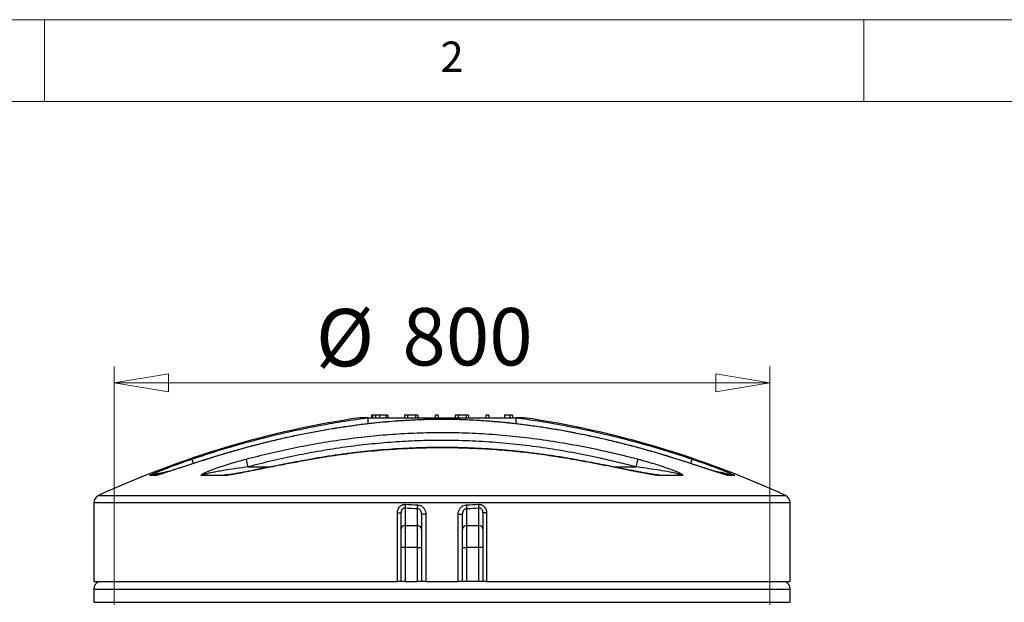
# Model space of a CAD drawing. Units: millimetres. Extents: x 5 to 460, y 5 to 292.
# Drawn here: x 58 to 119, y 256 to 292 of the extents above; entities that cross this region are included whole.
import ezdxf

# ---------------------------------------------------------------- set-up
doc = ezdxf.new("R2010")
doc.units = ezdxf.units.MM
doc.styles.add('SLDTEXTSTYLE1', font='TXT', dxfattribs={"width": 0.75})
doc.dimstyles.new('SLDDIMSTYLE0', dxfattribs={"dimtxt": 3.5, "dimasz": 3.302, "dimexe": 0, "dimexo": 0.0625, "dimgap": 0.875, "dimtad": 1, "dimlfac": 20, "dimrnd": 1e-09, "dimzin": 12, "dimdsep": 46, "dimtxsty": 'SLDTEXTSTYLE1', "dimblk1": 'CLOSED', "dimblk2": 'CLOSED', "dimsah": 1, "dimcen": 0.09, "dimadec": 0, "dimazin": 3, "dimtfac": 1, "dimtofl": 0, "dimtmove": 0, "dimatfit": 3, "dimldrblk": 'CLOSED', "dimfxl": 0, "dimfrac": 2, "dimtolj": 1, "dimtzin": 12, "dimarcsym": 0})

# ---------------------------------------------------------------- blocks, each defined once
blk = doc.blocks.new('_CLOSED')
at = {"color": 0, "linetype": 'ByBlock', "lineweight": -2}
for p, q in [((-1, 0.166667), (0, 0)), ((-1, 0.166667), (-1, -0.166667)), ((0, 0), (-1, -0.166667)), ((0, 0), (-1, 0))]:
    blk.add_line(p, q, dxfattribs=at)
blk = doc.blocks.new('_D')
at = {"color": 7, "linetype": 'Continuous', "lineweight": 18}
for p, q in [((64.254, 256.288), (64.254, 270.835)), ((104.254, 256.288), (104.254, 270.835)), ((64.254, 269.835), (104.254, 269.835))]:
    blk.add_line(p, q, dxfattribs=at)
at = {"color": 7, "linetype": 'Continuous', "lineweight": 18, "xscale": 3.302, "yscale": 3.302, "rotation": 180.0000000000004}
blk.add_blockref('_CLOSED', (64.254, 269.835, -83.855), dxfattribs=at)
at = {"color": 7, "linetype": 'Continuous', "lineweight": 18, "xscale": 3.302, "yscale": 3.302}
blk.add_blockref('_CLOSED', (104.254, 269.835, -83.855), dxfattribs=at)
at = {"color": 7, "linetype": 'Continuous', "lineweight": 18, "char_height": 3.5, "attachment_point": 1, "style": 'SLDTEXTSTYLE1'}
for s, insert in [('%%c', (76.559, 274.346)), ('800', (81.837, 274.4))]:
    blk.add_mtext(s, dxfattribs=dict(at, insert=insert))

msp = doc.modelspace()

# ---------------------------------------------------------------- linework, layer by layer
at = {"color": 7, "linetype": 'Continuous', "lineweight": 18}
for p, q in [((415, 292), (5, 292)), ((60, 287), (60, 292)), ((110, 292), (110, 287)), ((409.81611, 287), (10, 287))]:
    msp.add_line(p, q, dxfattribs=at)
at = {"color": 7, "linetype": 'Continuous', "lineweight": 25}
for p, q in [((79.72779, 267.71142), (79.25376, 267.71142)), ((79.72779, 267.71142), (88.77972, 267.71142)), ((79.94348, 267.86142), (79.94348, 267.71142)), ((79.94469, 267.86142), (79.94348, 267.86142)), ((79.94469, 267.86142), (79.94469, 267.71142)), ((80.00725, 267.86142), (79.94469, 267.86142)), ((80.016, 267.86142), (80.016, 267.71142)), ((80.19589, 267.86142), (80.19589, 267.71142)), ((80.42946, 267.86142), (80.42946, 267.71142)), ((80.81768, 267.86142), (80.81768, 267.71142)), ((80.94348, 267.86142), (80.94348, 267.71142)), ((81.96491, 267.86142), (81.96491, 267.71142)), ((82.1444, 267.86142), (81.96491, 267.86142)), ((82.63078, 267.86142), (82.1444, 267.86142)), ((82.1444, 267.86142), (82.1444, 267.71142)), ((82.63078, 267.86142), (82.63078, 267.71142)), ((82.78543, 267.86142), (82.63078, 267.86142)), ((82.78543, 267.86142), (82.78543, 267.71142)), ((83.8325, 267.86142), (83.8325, 267.71142)), ((84.01199, 267.86142), (83.8325, 267.86142)), ((84.01199, 267.86142), (84.01199, 267.71142)), ((85.05906, 267.86142), (85.05906, 267.71142)), ((85.23854, 267.86142), (85.05906, 267.86142)), ((85.23854, 267.86142), (85.23854, 267.71142)), ((85.72492, 267.86142), (85.23854, 267.86142)), ((85.72492, 267.86142), (85.72492, 267.71142)), ((85.87957, 267.86142), (85.72492, 267.86142)), ((85.87957, 267.86142), (85.87957, 267.71142)), ((86.92664, 267.86142), (86.92664, 267.71142)), ((87.10613, 267.86142), (86.92664, 267.86142)), ((87.10613, 267.86142), (87.10613, 267.71142)), ((88.07628, 267.86142), (88.07628, 267.71142)), ((88.38397, 267.86142), (88.07628, 267.86142)), ((88.38397, 267.86142), (88.38397, 267.71142)), ((88.56346, 267.86142), (88.38397, 267.86142)), ((88.56346, 267.86142), (88.56346, 267.71142)), ((89.25376, 267.71142), (88.77972, 267.71142)), ((66.73686, 264.17582), (66.40136, 264.17582)), ((66.58382, 264.21141), (66.86504, 264.21141)), ((70.88929, 264.17582), (69.64409, 264.17582)), ((69.79341, 264.21141), (71.02588, 264.21141)), ((71.04093, 264.21141), (71.02588, 264.21141)), ((97.48163, 264.21141), (97.46719, 264.21141)), ((97.48163, 264.21141), (98.7141, 264.21141)), ((98.86342, 264.17582), (97.61822, 264.17582)), ((101.64822, 264.21141), (101.92369, 264.21141)), ((102.10615, 264.17582), (101.77065, 264.17582)), ((63.00376, 262.50525), (63.00376, 257.71142)), ((82.00376, 262.20135), (82.00376, 261.126)), ((82.75376, 261.126), (82.75376, 262.16851)), ((85.75376, 262.16851), (85.75376, 261.126)), ((86.50376, 261.126), (86.50376, 262.20135)), ((105.50376, 257.71142), (105.50376, 262.50525)), ((81.53573, 261.89521), (81.75376, 261.89521)), ((81.53573, 257.71142), (81.53573, 261.89521)), ((81.75376, 260.9024), (81.75376, 261.89521)), ((83.00376, 261.81855), (83.00376, 260.9024)), ((83.26538, 261.81855), (83.00376, 261.81855)), ((83.26538, 261.81855), (83.26538, 257.71142)), ((85.24213, 261.81855), (85.50376, 261.81855)), ((85.24213, 257.71142), (85.24213, 261.81855)), ((85.50376, 260.9024), (85.50376, 261.81855)), ((86.75376, 261.89521), (86.75376, 260.9024)), ((86.97178, 261.89521), (86.75376, 261.89521)), ((86.97178, 261.89521), (86.97178, 257.71142)), ((81.75376, 259.78436), (81.75376, 260.9024)), ((82.00376, 261.126), (82.00376, 259.78436)), ((82.00376, 261.126), (82.75376, 261.126)), ((82.75376, 259.78436), (82.75376, 261.126)), ((83.00376, 260.9024), (83.00376, 259.78436)), ((85.50376, 259.78436), (85.50376, 260.9024)), ((85.75376, 261.126), (85.75376, 259.78436)), ((85.75376, 261.126), (86.50376, 261.126)), ((86.50376, 259.78436), (86.50376, 261.126)), ((86.75376, 260.9024), (86.75376, 259.78436)), ((82.00376, 259.78436), (81.75376, 259.78436)), ((81.75376, 257.71142), (81.75376, 259.78436)), ((82.75376, 259.78436), (82.00376, 259.78436)), ((82.00376, 259.78436), (82.00376, 257.71142)), ((82.75376, 259.78436), (83.00376, 259.78436)), ((82.75376, 257.71142), (82.75376, 259.78436)), ((83.00376, 259.78436), (83.00376, 257.71142)), ((85.50376, 259.78436), (85.75376, 259.78436)), ((85.50376, 257.71142), (85.50376, 259.78436)), ((85.75376, 259.78436), (85.75376, 257.71142)), ((86.50376, 259.78436), (85.75376, 259.78436)), ((86.75376, 259.78436), (86.50376, 259.78436)), ((86.50376, 257.71142), (86.50376, 259.78436)), ((86.75376, 259.78436), (86.75376, 257.71142)), ((63.00376, 257.71142), (81.53573, 257.71142)), ((63.00789, 257.24218), (63.00789, 256.44408)), ((81.75376, 257.71142), (81.53573, 257.71142)), ((82.00376, 257.71142), (81.75376, 257.71142)), ((82.00376, 257.71142), (82.75376, 257.71142)), ((83.00376, 257.71142), (82.75376, 257.71142)), ((83.26538, 257.71142), (83.00376, 257.71142)), ((83.26538, 257.71142), (85.24213, 257.71142)), ((85.50376, 257.71142), (85.24213, 257.71142)), ((85.75376, 257.71142), (85.50376, 257.71142)), ((86.50376, 257.71142), (85.75376, 257.71142)), ((86.75376, 257.71142), (86.50376, 257.71142)), ((86.97178, 257.71142), (86.75376, 257.71142)), ((86.97178, 257.71142), (105.50376, 257.71142)), ((105.49962, 256.44408), (105.49962, 257.24218))]:
    msp.add_line(p, q, dxfattribs=at)
at = {"color": 8, "linetype": 'Continuous', "lineweight": 25}
for p, q in [((69.93401, 265.18445), (69.93293, 265.18787)), ((98.57459, 265.18787), (98.5735, 265.18445)), ((72.43151, 264.71141), (73.79834, 264.71141)), ((94.70919, 264.71141), (96.076, 264.71141)), ((63.29425, 262.95925), (105.21326, 262.95925)), ((105.50376, 262.50525), (63.00376, 262.50525)), ((63.00789, 257.24218), (105.49962, 257.24218)), ((63.00789, 256.44408), (105.49962, 256.44408))]:
    msp.add_line(p, q, dxfattribs=at)
at = {"color": 8, "linetype": 'Continuous', "lineweight": 25, "flags": 128}
for points in [[(69.08734, 264.91891), (69.07077, 264.96778), (69.04676, 265.03859), (69.02677, 265.09754), (69.01152, 265.1425), (69.00158, 265.17182), (68.9973, 265.18445)], [(76.41632, 265.18445), (76.41316, 265.20256), (76.41291, 265.204)], [(92.0946, 265.204), (92.09435, 265.20256), (92.0912, 265.18445)], [(99.51022, 265.18445), (99.50593, 265.17182), (99.49599, 265.1425), (99.48074, 265.09754), (99.46075, 265.03859), (99.43674, 264.96778), (99.41991, 264.91816)]]:
    msp.add_lwpolyline(points, dxfattribs=at)
at = {"color": 7, "linetype": 'Continuous', "lineweight": 25, "flags": 128}
for points in [[(72.43151, 264.71141), (72.40972, 264.79346), (72.38856, 264.87312), (72.36866, 264.94808), (72.35057, 265.01618), (72.33484, 265.07543), (72.32191, 265.1241), (72.31216, 265.1608), (72.30588, 265.18445)], [(96.20163, 265.18445), (96.19535, 265.1608), (96.1856, 265.1241), (96.17268, 265.07543), (96.15694, 265.01618), (96.13886, 264.94808), (96.11895, 264.87312), (96.09779, 264.79346), (96.076, 264.71141)]]:
    msp.add_lwpolyline(points, dxfattribs=at)
at = {"color": 7, "linetype": 'Continuous', "lineweight": 25}
for centre, radius, start, end in [((87.7833, 209.89117), 58.44599, 98.3916487, 114.771653), ((80.72422, 209.89117), 58.44599, 65.228347, 81.6083513), ((66.58382, 263.72597), 0.48544, 90.0004601, 112.0779021), ((66.91599, 263.74287), 0.46855, 90.0129747, 112.4775509), ((69.79449, 263.87589), 0.33552, 90.1850853, 116.632014), ((71.02746, 263.92549), 0.28592, 90.3160484, 118.8968942), ((97.48005, 263.92549), 0.28592, 61.1031058, 89.6839516), ((98.71302, 263.87589), 0.33552, 63.367986, 89.8149147), ((101.59152, 263.74287), 0.46855, 67.5224491, 89.9870253), ((101.92369, 263.72597), 0.48544, 67.9220979, 89.9995399), ((63.50376, 262.50526), 0.5, 114.771653, 180), ((105.00376, 262.50526), 0.5, 0, 65.228347), ((80.70017, 262.46721), 1.33042, 348.4728816, 358.1797772), ((80.79489, 262.43379), 1.97674, 352.2876642, 358.7922488), ((87.71262, 262.43379), 1.97674, 181.2077512, 187.7123358), ((87.80734, 262.46721), 1.33042, 181.8202228, 191.5271184), ((81.99124, 260.88844), 0.23789, 86.9838565, 176.6352742), ((82.76627, 260.88844), 0.23789, 3.3647132, 93.016156), ((85.74124, 260.88844), 0.23789, 86.983844, 176.6352868), ((86.51627, 260.88844), 0.23789, 3.3647258, 93.0161435), ((63.50789, 257.24218), 0.5, 110.2017922, 180), ((104.99962, 257.24218), 0.5, 0, 69.7982078)]:
    msp.add_arc(centre, radius, start, end, dxfattribs=at)
for centre, major_axis, ratio, start_param, end_param in [((84.25376, 272.89232), (21.5, 0), 0.5, 4.60754585, 4.64256482), ((84.25376, 273.11593), (21.25, 0), 0.50588235, 4.60754585, 4.64256482), ((84.25376, 273.11593), (21.25, 0), 0.50588235, 4.78221315, 4.81723211), ((84.25376, 272.89232), (21.5, 0), 0.5, 4.78221315, 4.81723211)]:
    msp.add_ellipse(centre, major_axis=major_axis, ratio=ratio, start_param=start_param, end_param=end_param, dxfattribs=at)
for points, knots in [([(68.9973, 265.18445), (69.36643, 265.30725), (70.10484, 265.55289), (71.31105, 265.92034), (72.61493, 266.2877), (74.01838, 266.64474), (75.43307, 266.96731), (76.85835, 267.25384), (78.29299, 267.50675), (79.25453, 267.64254), (79.73525, 267.71043)], [0, 0, 0, 0, 0.10563186, 0.21130607, 0.34236361, 0.47344132, 0.60449803, 0.73632604, 0.86817543, 1, 1, 1, 1]), ([(98.57422, 265.18671), (98.39101, 265.24513), (97.90811, 265.39911), (97.1201, 265.63174), (96.21073, 265.8864), (95.29847, 266.12482), (94.38753, 266.34654), (93.48167, 266.55047), (92.58223, 266.73648), (91.68855, 266.90494), (90.79999, 267.05607), (89.91905, 267.18977), (89.05167, 267.30501), (88.20301, 267.40119), (87.37493, 267.47863), (86.56557, 267.53794), (85.77376, 267.57969), (84.99849, 267.60428), (84.23911, 267.61216), (83.48967, 267.60374), (82.74079, 267.57986), (81.98279, 267.54042), (81.21127, 267.48505), (80.4251, 267.41338), (79.62297, 267.32505), (78.80342, 267.21962), (77.96517, 267.09662), (77.10906, 266.95595), (76.24008, 266.79758), (75.36318, 266.62205), (74.48146, 266.42977), (73.59427, 266.22052), (72.70102, 265.99383), (71.80118, 265.75008), (70.89883, 265.48776), (70.2749, 265.29962), (69.95434, 265.19501), (69.93283, 265.18799)], [0, 0, 0, 0, 0.01978393, 0.05214734, 0.08452778, 0.11694221, 0.14915284, 0.18098365, 0.21246987, 0.24364628, 0.2745454, 0.30519864, 0.33531543, 0.3645656, 0.39306725, 0.42087961, 0.44805502, 0.47464056, 0.50067911, 0.52618272, 0.55174646, 0.57776201, 0.60427127, 0.63132473, 0.65897795, 0.68729319, 0.7163358, 0.7461419, 0.77655178, 0.80720967, 0.83814763, 0.86939647, 0.90098872, 0.93296033, 0.96530764, 0.99767176, 1, 1, 1, 1]), ([(98.5735, 265.18445), (98.05486, 265.34487), (97.01704, 265.66587), (95.4431, 266.0905), (93.85742, 266.47124), (92.26065, 266.80198), (90.65502, 267.08147), (89.1833, 267.28795), (87.84841, 267.43382), (86.65211, 267.5298), (85.45348, 267.58939), (84.17449, 267.61145), (82.81606, 267.58334), (81.38023, 267.49843), (79.94824, 267.36256), (78.41383, 267.16585), (76.77911, 266.901), (75.04704, 266.5589), (73.3272, 266.15773), (71.6205, 265.70469), (70.49602, 265.35781), (69.93401, 265.18445)], [0, 0, 0, 0, 0.05585887, 0.11177452, 0.16771211, 0.22364184, 0.27953928, 0.33538601, 0.37653396, 0.41770033, 0.45886225, 0.5000041, 0.54930273, 0.59863457, 0.64797545, 0.69728633, 0.7577913, 0.81834521, 0.87892124, 0.93948601, 1, 1, 1, 1]), ([(79.73525, 267.71043), (79.73438, 267.71085), (79.73325, 267.71139), (79.72882, 267.71142), (79.72779, 267.71142)], [0, 0, 0, 0, 0.767517548, 1, 1, 1, 1]), ([(79.76002, 267.33769), (79.75746, 267.37616), (79.75129, 267.4689), (79.74339, 267.58781), (79.73705, 267.68341), (79.73585, 267.70143), (79.73525, 267.71043)], [0, 0, 0, 0, 0.19123747, 0.46101864, 0.73050461, 1, 1, 1, 1]), ([(80.19589, 267.86142), (80.15528, 267.86142), (80.08265, 267.86142), (80.03639, 267.86142), (80.016, 267.86142)], [0, 0, 0, 0, 0.55910565, 1, 1, 1, 1]), ([(80.42946, 267.86142), (80.40544, 267.86142), (80.35736, 267.86142), (80.27532, 267.86142), (80.226, 267.86142), (80.19589, 267.86142)], [0, 0, 0, 0, 0.28007719, 0.56048002, 1, 1, 1, 1]), ([(80.81768, 267.86142), (80.79582, 267.86142), (80.75212, 267.86142), (80.66339, 267.86142), (80.5518, 267.86142), (80.47022, 267.86142), (80.42946, 267.86142)], [0, 0, 0, 0, 0.28060835, 0.56077388, 0.78055012, 1, 1, 1, 1]), ([(80.94348, 267.86142), (80.9419, 267.86142), (80.93874, 267.86142), (80.91344, 267.86142), (80.87379, 267.86142), (80.83638, 267.86142), (80.81768, 267.86142)], [0, 0, 0, 0, 0.28002256, 0.55999708, 0.78002497, 1, 1, 1, 1]), ([(88.77226, 267.71043), (88.77166, 267.70143), (88.77047, 267.68341), (88.76412, 267.58781), (88.7562, 267.46862), (88.75001, 267.37554), (88.74742, 267.33674)], [0, 0, 0, 0, 0.26905846, 0.5381075, 0.80745126, 1, 1, 1, 1]), ([(88.77972, 267.71142), (88.77668, 267.71133), (88.77271, 267.71122), (88.77234, 267.71058), (88.77226, 267.71043)], [0, 0, 0, 0, 0.76769413, 1, 1, 1, 1]), ([(88.77226, 267.71043), (89.22525, 267.64663), (90.13123, 267.51904), (91.48457, 267.28371), (92.8333, 267.01792), (94.27389, 266.6969), (95.80317, 266.31372), (97.23175, 265.91067), (98.46709, 265.53183), (99.16247, 265.30025), (99.51022, 265.18445)], [0, 0, 0, 0, 0.124213032, 0.248427094, 0.372946378, 0.497465868, 0.649162298, 0.800986814, 0.900475824, 1, 1, 1, 1]), ([(72.30588, 265.18445), (72.78984, 265.30865), (73.75797, 265.55712), (75.22315, 265.87637), (76.6965, 266.15458), (78.18578, 266.38775), (79.69004, 266.57381), (81.20821, 266.70952), (82.73015, 266.79241), (84.2948, 266.82137), (85.90042, 266.78933), (87.54458, 266.69296), (89.1907, 266.53416), (90.83656, 266.31431), (92.48041, 266.03599), (93.92052, 265.74107), (95.16045, 265.45417), (95.85452, 265.27437), (96.20163, 265.18445)], [0, 0, 0, 0, 0.06197885, 0.12398496, 0.18598819, 0.24796286, 0.31095597, 0.37398673, 0.43701331, 0.50000078, 0.56808016, 0.63618598, 0.70426869, 0.77318966, 0.842133, 0.91105765, 0.9555193, 1, 1, 1, 1]), ([(96.076, 264.71141), (95.73233, 264.80052), (95.04483, 264.97878), (93.8237, 265.2616), (92.41132, 265.55152), (90.8046, 265.82508), (89.18313, 266.04395), (87.54836, 266.20399), (85.90235, 266.30198), (84.30917, 266.33432), (82.77136, 266.3062), (81.29056, 266.22656), (79.81332, 266.09621), (78.33291, 265.91549), (76.85054, 265.6857), (75.36752, 265.40716), (73.89283, 265.08656), (72.91854, 264.83644), (72.43151, 264.71141)], [0, 0, 0, 0, 0.04450895, 0.08903686, 0.15712873, 0.22523857, 0.29332685, 0.36221081, 0.43111875, 0.49999907, 0.56193183, 0.62390206, 0.68587632, 0.7478146, 0.81084402, 0.87390336, 0.9369661, 1, 1, 1, 1]), ([(92.09457, 265.20375), (91.98659, 265.22306), (91.5937, 265.29334), (90.91483, 265.39803), (90.05988, 265.51766), (89.20736, 265.61983), (88.35731, 265.70598), (87.50947, 265.77583), (86.66368, 265.82959), (85.81974, 265.86727), (84.97747, 265.88896), (84.13734, 265.8947), (83.29912, 265.88457), (82.46192, 265.85876), (81.62431, 265.81726), (80.7855, 265.76002), (79.94537, 265.68699), (79.10373, 265.59802), (78.26026, 265.4935), (77.41506, 265.37159), (76.79869, 265.27505), (76.46493, 265.21448), (76.41269, 265.205)], [0, 0, 0, 0, 0.02087823, 0.07596598, 0.13072424, 0.18518469, 0.23937905, 0.29333859, 0.34709456, 0.40067793, 0.45411963, 0.50745036, 0.56057922, 0.61366327, 0.66686382, 0.72019199, 0.77368053, 0.82736209, 0.88126963, 0.93543635, 0.98989554, 1, 1, 1, 1]), ([(92.0912, 265.18445), (91.66107, 265.2558), (90.80075, 265.39851), (89.50344, 265.56737), (88.19907, 265.70246), (86.88799, 265.79928), (85.57146, 265.85799), (84.37103, 265.8759), (83.28786, 265.8641), (82.15005, 265.82688), (80.84131, 265.74825), (79.36236, 265.60979), (77.886, 265.42661), (76.90621, 265.26517), (76.41632, 265.18445)], [0, 0, 0, 0, 0.083022064, 0.166059602, 0.249080195, 0.332714665, 0.416366949, 0.50000066, 0.561301064, 0.622630529, 0.716774678, 0.810919356, 0.905459354, 1, 1, 1, 1]), ([(66.40136, 264.17582), (66.39789, 264.17734), (66.39095, 264.18038), (66.42828, 264.20225), (66.48062, 264.22836), (66.55622, 264.2635), (66.66423, 264.31105), (66.8484, 264.38879), (67.09334, 264.48836), (67.39909, 264.60804), (67.74736, 264.74031), (68.13627, 264.88353), (68.56527, 265.03657), (68.85332, 265.13517), (68.9973, 265.18445)], [0, 0, 0, 0, 0.03930177, 0.07850087, 0.10873457, 0.13903408, 0.19425861, 0.24963553, 0.35630264, 0.46353666, 0.57069287, 0.71369788, 0.85688924, 1, 1, 1, 1]), ([(69.93401, 265.18445), (69.77257, 265.13286), (69.44943, 265.02959), (68.96643, 264.87299), (68.48669, 264.71652), (68.06494, 264.57855), (67.70095, 264.45934), (67.3958, 264.36062), (67.1608, 264.28696), (66.99361, 264.23675), (66.87726, 264.2039), (66.78256, 264.18003), (66.74912, 264.17695), (66.73686, 264.17582)], [0, 0, 0, 0, 0.139447, 0.27912619, 0.41865266, 0.55789146, 0.65139852, 0.74496751, 0.83800807, 0.8779214, 0.91777343, 0.96986154, 1, 1, 1, 1]), ([(69.93318, 265.18709), (69.85776, 265.16316), (69.65516, 265.09886), (69.32343, 264.99245), (68.9594, 264.87465), (68.62694, 264.76602), (68.33705, 264.671), (68.07583, 264.58537), (67.8368, 264.50731), (67.62046, 264.43708), (67.43578, 264.37754), (67.28416, 264.3292), (67.16319, 264.29154), (67.06189, 264.26103), (66.98396, 264.23863), (66.92527, 264.22258), (66.88946, 264.21353), (66.86769, 264.2087), (66.86502, 264.20822), (66.86387, 264.20802)], [0, 0, 0, 0, 0.06815946, 0.18310261, 0.30042176, 0.39888743, 0.48649964, 0.56655075, 0.64076113, 0.71036527, 0.77242166, 0.81966292, 0.860776, 0.89720945, 0.9301679, 0.95350023, 0.97338895, 0.98857988, 1, 1, 1, 1]), ([(69.64409, 264.17582), (69.62154, 264.17673), (69.57622, 264.17858), (69.55218, 264.19836), (69.57435, 264.23289), (69.63546, 264.27517), (69.71896, 264.32059), (69.83661, 264.37714), (69.99566, 264.44606), (70.19658, 264.52531), (70.48603, 264.63216), (70.86693, 264.76338), (71.34178, 264.91311), (71.82213, 265.05391), (72.14473, 265.14096), (72.30588, 265.18445)], [0, 0, 0, 0, 0.03608774, 0.07251653, 0.10398109, 0.1443883, 0.17919036, 0.21408803, 0.28062562, 0.34752542, 0.41438542, 0.56040785, 0.70681486, 0.85354134, 1, 1, 1, 1]), ([(76.41632, 265.18445), (76.08454, 265.12547), (75.42101, 265.00753), (74.53907, 264.8386), (73.76992, 264.68672), (73.11336, 264.55529), (72.5161, 264.43675), (71.97922, 264.33233), (71.58419, 264.26129), (71.27813, 264.21242), (71.08322, 264.18739), (70.95525, 264.17672), (70.90249, 264.176), (70.88929, 264.17582)], [0, 0, 0, 0, 0.174398573, 0.34877921, 0.465251035, 0.581750889, 0.698140942, 0.785618263, 0.872996833, 0.916871534, 0.960658218, 0.990160142, 1, 1, 1, 1]), ([(76.41307, 265.20302), (76.26875, 265.17785), (75.92452, 265.11781), (75.36968, 265.01581), (74.75931, 264.90037), (74.18723, 264.78903), (73.6861, 264.68927), (73.25814, 264.60336), (72.87545, 264.5268), (72.52462, 264.45747), (72.20544, 264.39569), (71.93376, 264.34413), (71.71122, 264.30317), (71.53308, 264.27253), (71.37948, 264.24855), (71.25509, 264.23162), (71.16026, 264.22062), (71.09438, 264.2144), (71.05263, 264.21159), (71.02911, 264.21092), (71.02494, 264.21097), (71.02445, 264.21097)], [0, 0, 0, 0, 0.07741244, 0.18463973, 0.29816999, 0.40599867, 0.4934419, 0.56949054, 0.63851599, 0.70231881, 0.76211168, 0.81518994, 0.85398424, 0.8877893, 0.91774632, 0.94491378, 0.96450958, 0.97897139, 0.9902702, 0.99884044, 1, 1, 1, 1]), ([(97.61822, 264.17582), (97.58798, 264.17662), (97.52745, 264.17822), (97.37965, 264.19268), (97.17515, 264.22022), (96.85108, 264.274), (96.45599, 264.34621), (95.89187, 264.45629), (95.22094, 264.59014), (94.44358, 264.74551), (93.66206, 264.89745), (92.8777, 265.04524), (92.35335, 265.13805), (92.0912, 265.18445)], [0, 0, 0, 0, 0.02196895, 0.04398565, 0.09370798, 0.1435412, 0.22753754, 0.31160165, 0.44909988, 0.58664991, 0.72440695, 0.86221461, 1, 1, 1, 1]), ([(97.47671, 264.21128), (97.47576, 264.21126), (97.46983, 264.21114), (97.44459, 264.21187), (97.40136, 264.21479), (97.3389, 264.22097), (97.25626, 264.2313), (97.14701, 264.24669), (97.00475, 264.26841), (96.8284, 264.29794), (96.62051, 264.33527), (96.38316, 264.38009), (96.10109, 264.43467), (95.77243, 264.4992), (95.40078, 264.57318), (94.99703, 264.65403), (94.5565, 264.74207), (94.06574, 264.83884), (93.5238, 264.94332), (92.93732, 265.05296), (92.45669, 265.14065), (92.17253, 265.18957), (92.09442, 265.20302)], [0, 0, 0, 0, 0.00187102, 0.01162193, 0.02327241, 0.03741284, 0.05474913, 0.07622017, 0.10388117, 0.13957164, 0.17843934, 0.22204198, 0.27253948, 0.33503067, 0.40319931, 0.47602501, 0.55498979, 0.64226729, 0.74156492, 0.84748346, 0.95807778, 1, 1, 1, 1]), ([(96.20163, 265.18445), (96.36539, 265.14025), (96.69324, 265.05177), (97.18135, 264.90853), (97.66355, 264.7559), (98.08968, 264.60856), (98.40923, 264.48754), (98.62427, 264.39813), (98.76648, 264.33242), (98.87618, 264.27327), (98.93873, 264.22805), (98.95337, 264.19695), (98.92988, 264.17871), (98.88726, 264.17686), (98.86342, 264.17582)], [0, 0, 0, 0, 0.14884492, 0.29798127, 0.4467613, 0.59511818, 0.7004102, 0.7585375, 0.81648739, 0.85876733, 0.90142355, 0.93155097, 0.96170344, 1, 1, 1, 1]), ([(101.77065, 264.17582), (101.76116, 264.17655), (101.74215, 264.17802), (101.6876, 264.18958), (101.61137, 264.20911), (101.48876, 264.24403), (101.32775, 264.29278), (101.1282, 264.35574), (100.83702, 264.44964), (100.44991, 264.57563), (99.96451, 264.73456), (99.47304, 264.89517), (99.00878, 265.04558), (98.70862, 265.14134), (98.5735, 265.18445)], [0, 0, 0, 0, 0.02449522, 0.04905485, 0.08570046, 0.12244349, 0.1858851, 0.24966024, 0.31338691, 0.45539357, 0.59791032, 0.74079959, 0.88331677, 1, 1, 1, 1]), ([(101.64236, 264.20827), (101.64261, 264.20823), (101.64363, 264.20806), (101.63321, 264.21007), (101.61155, 264.21515), (101.57466, 264.22463), (101.51836, 264.24005), (101.44307, 264.26176), (101.3454, 264.29125), (101.22958, 264.32732), (101.09091, 264.37147), (100.9196, 264.42654), (100.71681, 264.49225), (100.48555, 264.56774), (100.2353, 264.64974), (99.96142, 264.73959), (99.65524, 264.83975), (99.31079, 264.9515), (98.94562, 265.06905), (98.69545, 265.1487), (98.57439, 265.18725)], [0, 0, 0, 0, 0.00395623, 0.01601152, 0.03104406, 0.04986503, 0.07199537, 0.10397006, 0.13895535, 0.17831934, 0.2234451, 0.27679512, 0.34498404, 0.41714854, 0.49401418, 0.57716987, 0.66899908, 0.77383502, 0.8905639, 1, 1, 1, 1]), ([(99.51022, 265.18445), (99.59329, 265.15611), (99.817, 265.07981), (100.18032, 264.95214), (100.59796, 264.80087), (101.00901, 264.64665), (101.35162, 264.51311), (101.62606, 264.40239), (101.82048, 264.32107), (101.9583, 264.26049), (102.0414, 264.22141), (102.09231, 264.19519), (102.11735, 264.17838), (102.10939, 264.17656), (102.10615, 264.17582)], [0, 0, 0, 0, 0.0825457, 0.22228757, 0.36242307, 0.50214126, 0.64131254, 0.72107712, 0.80066759, 0.86609645, 0.89933411, 0.93246291, 0.97250405, 1, 1, 1, 1]), ([(72.43151, 264.71141), (72.18094, 264.67716), (71.67939, 264.60859), (71.0511, 264.51032), (70.57492, 264.42824), (70.24972, 264.36728), (70.02412, 264.32061), (69.87267, 264.28433), (69.79266, 264.26282), (69.73747, 264.24454), (69.71378, 264.2314), (69.70979, 264.22667), (69.70986, 264.22166), (69.71493, 264.21761), (69.7412, 264.21215), (69.77171, 264.21172), (69.79341, 264.21141)], [0, 0, 0, 0, 0.252992066, 0.506389238, 0.636651306, 0.738507977, 0.840976963, 0.871869128, 0.903085591, 0.932570157, 0.941135021, 0.951290772, 0.95144287, 0.962417229, 0.973274104, 1, 1, 1, 1]), ([(98.7141, 264.21141), (98.71771, 264.21143), (98.74085, 264.21151), (98.76801, 264.21268), (98.79065, 264.21725), (98.79879, 264.22173), (98.79694, 264.22857), (98.78564, 264.23649), (98.76054, 264.24744), (98.70855, 264.26467), (98.60992, 264.29092), (98.47066, 264.323), (98.2574, 264.36709), (97.88668, 264.43725), (97.35563, 264.52737), (96.71686, 264.62457), (96.28961, 264.68247), (96.076, 264.71141)], [0, 0, 0, 0, 0.00440408, 0.02821169, 0.03516579, 0.04639528, 0.05408666, 0.063969, 0.07569921, 0.09448549, 0.13068177, 0.18723033, 0.2438834, 0.35345987, 0.56880746, 0.78441174, 1, 1, 1, 1]), ([(81.53573, 261.89521), (81.5414, 261.96108), (81.54992, 262.06007), (81.60439, 262.18065), (81.65779, 262.26014), (81.72354, 262.32551), (81.81638, 262.38839), (81.92295, 262.42477), (82.00273, 262.42491), (82.02992, 262.42496)], [0, 0, 0, 0, 0.24167041, 0.3631653, 0.48457999, 0.59451907, 0.70439242, 0.89925, 1, 1, 1, 1]), ([(82.00376, 262.20135), (81.99004, 262.20194), (81.95297, 262.20351), (81.91287, 262.19007), (81.86765, 262.16467), (81.84086, 262.14111), (81.79836, 262.08686), (81.76185, 262.00905), (81.75651, 261.93399), (81.75376, 261.89521)], [0, 0, 0, 0, 0.09228108, 0.24947449, 0.26983514, 0.43627828, 0.4796474, 0.73118372, 1, 1, 1, 1]), ([(83.00376, 261.81855), (83.00177, 261.8506), (82.99751, 261.91936), (82.96257, 262.01499), (82.90689, 262.09553), (82.84001, 262.14717), (82.78561, 262.16558), (82.75826, 262.1681), (82.75376, 262.16851)], [0, 0, 0, 0, 0.20679293, 0.44367586, 0.64888768, 0.83012908, 0.97201264, 1, 1, 1, 1]), ([(82.7712, 262.39212), (82.82403, 262.38464), (82.9297, 262.36967), (83.06988, 262.27975), (83.18197, 262.14841), (83.25288, 261.98763), (83.26143, 261.87199), (83.26538, 261.81855)], [0, 0, 0, 0, 0.19075762, 0.38158911, 0.58422077, 0.80787001, 1, 1, 1, 1]), ([(85.24213, 261.81855), (85.24608, 261.87199), (85.25463, 261.98763), (85.32554, 262.14841), (85.43763, 262.27975), (85.57781, 262.36967), (85.68349, 262.38464), (85.73631, 262.39212)], [0, 0, 0, 0, 0.19212999, 0.41577923, 0.61841089, 0.80924238, 1, 1, 1, 1]), ([(85.75376, 262.16851), (85.72926, 262.16423), (85.70203, 262.15947), (85.65188, 262.13501), (85.60053, 262.09551), (85.54497, 262.015), (85.51, 261.91936), (85.50574, 261.8506), (85.50376, 261.81855)], [0, 0, 0, 0, 0.15261995, 0.16969665, 0.3509761, 0.556231, 0.79316366, 1, 1, 1, 1]), ([(86.47759, 262.42496), (86.50478, 262.42491), (86.58456, 262.42477), (86.69113, 262.38839), (86.78398, 262.32551), (86.84972, 262.26014), (86.90312, 262.18065), (86.95759, 262.06007), (86.96611, 261.96108), (86.97178, 261.89521)], [0, 0, 0, 0, 0.10075, 0.29560758, 0.40548093, 0.51542001, 0.6368347, 0.75832959, 1, 1, 1, 1]), ([(86.75376, 261.89521), (86.75096, 261.93401), (86.74555, 262.00911), (86.70239, 262.10181), (86.65427, 262.15308), (86.61109, 262.1826), (86.57747, 262.19599), (86.53748, 262.2029), (86.51749, 262.20198), (86.50376, 262.20135)], [0, 0, 0, 0, 0.26864764, 0.52002617, 0.67301442, 0.72996549, 0.8657446, 0.90777681, 1, 1, 1, 1])]:
    msp.add_open_spline(points, degree=3, knots=knots, dxfattribs=at)
at = {"color": 8, "linetype": 'Continuous', "lineweight": 25}
for points, knots in [([(67.59679, 264.42952), (67.54136, 264.41898), (67.33475, 264.37971), (67.08531, 264.32913), (66.85021, 264.2797), (66.72473, 264.25212), (66.63772, 264.23167), (66.59568, 264.22013), (66.58108, 264.21528), (66.57569, 264.21199), (66.58101, 264.21161), (66.58382, 264.21141)], [0, 0, 0, 0, 0.14354564, 0.53513175, 0.65628788, 0.77717906, 0.88824357, 0.91612847, 0.94695969, 0.97203541, 1, 1, 1, 1]), ([(101.92369, 264.21141), (101.92479, 264.21143), (101.92927, 264.21152), (101.93105, 264.21289), (101.92254, 264.21675), (101.89855, 264.22404), (101.85451, 264.23519), (101.76996, 264.255), (101.63195, 264.2852), (101.44147, 264.32495), (101.19638, 264.37458), (101.01917, 264.40839), (100.91397, 264.42847)], [0, 0, 0, 0, 0.009066142, 0.037108943, 0.062177913, 0.094439038, 0.154286969, 0.213398465, 0.352154173, 0.539188968, 0.726437812, 1, 1, 1, 1])]:
    msp.add_open_spline(points, degree=3, knots=knots, dxfattribs=at)

# ---------------------------------------------------------------- texts
at = {"color": 7, "linetype": 'Continuous', "lineweight": 0, "insert": (84.16667, 290.66802), "char_height": 1.85208, "attachment_point": 1, "style": 'SLDTEXTSTYLE1'}
msp.add_mtext('2', dxfattribs=at)

# ---------------------------------------------------------------- dimensions: what is measured, and where the dimension line sits
at = {"color": 7, "linetype": 'Continuous', "lineweight": 18}
dim = msp.add_linear_dim(base=(104.25376, 269.83459), p1=(64.25376, 255.28806), p2=(104.25376, 255.28806), text='%%c<>', dimstyle='SLDDIMSTYLE0', dxfattribs=at)
dim.commit()
dim.dimension.update_dxf_attribs({"geometry": '_D', "text_midpoint": (83.07736, 269.83459), "dimtype": 160})

doc.saveas('drawing.dxf')
